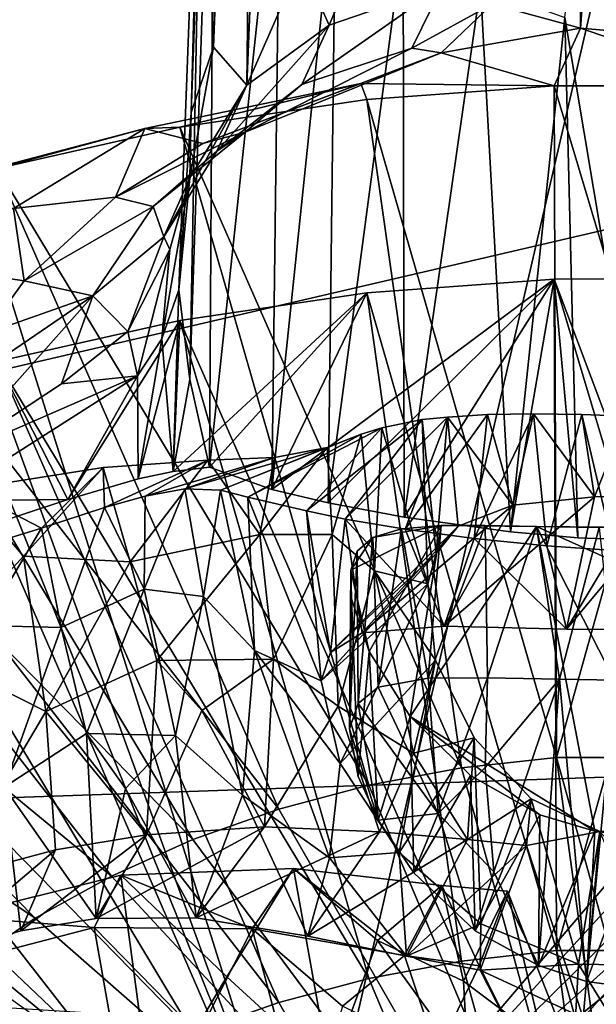
# Model space of a CAD drawing. Units: inches. Extents: x -3.6 to 3.13, y -3.89 to 4.59.
# Drawn here: x -0.17 to 0.55, y -0.94 to 0.29 of the extents above; entities that cross this region are included whole.
import ezdxf

# ---------------------------------------------------------------- set-up
doc = ezdxf.new("R2010")
doc.units = ezdxf.units.IN
doc.layers.get('0').update_dxf_attribs({"true_color": 0xc2ced6})

msp = doc.modelspace()

# ---------------------------------------------------------------- linework, layer by layer
for points in [[(-1.3156, 2.2186), (-1.665, -1.489), (0.1872, -1.2347), (-1.3156, 2.2186)], [(0.1872, -1.2347), (-1.1789, 2.1661), (-1.3156, 2.2186), (0.1872, -1.2347)], [(0.1872, -1.2347), (0.9832, 2.1941), (-0.8845, 2.1705), (0.1872, -1.2347)], [(0.1872, -1.2347), (1.2153, -0.0285), (0.9832, 2.1941), (0.1872, -1.2347)], [(-1.0473, 2.149), (0.1872, -1.2347), (-0.8845, 2.1705), (-1.0473, 2.149)], [(-1.1789, 2.1661), (0.1872, -1.2347), (-1.0473, 2.149), (-1.1789, 2.1661)], [(0.5308, 0.2779), (0.5178, 2.0697), (0.4205, 0.3076), (0.5308, 0.2779)], [(0.6195, 1.4496), (0.5178, 2.0697), (0.5308, 0.2779), (0.6195, 1.4496)], [(0.1808, 1.8818), (0.1133, 0.2065), (0.181, 0.3604), (0.1808, 1.8818)], [(0.1133, 0.2065), (0.1808, 1.8818), (0.1312, 1.805), (0.1133, 0.2065)], [(0.0717, 0.254), (0.1312, 1.805), (0.0995, 1.7188), (0.0717, 0.254)], [(0.1312, 1.805), (0.0717, 0.254), (0.1133, 0.2065), (0.1312, 1.805)], [(0.0995, 1.7188), (0.0438, 0.1724), (0.0717, 0.254), (0.0995, 1.7188)], [(0.0438, 0.1724), (0.0995, 1.7188), (0.0605, 0.8013), (0.0438, 0.1724)], [(0.5308, 0.2779), (0.7065, 0.2624), (0.6195, 1.4496), (0.5308, 0.2779)], [(1.3489, 0.2085), (-2.898, -0.7786), (1.3742, 1.3899), (1.3489, 0.2085)], [(0.6209, 1.1779), (0.6209, -0.3634), (0.5112, 0.291), (0.6209, 1.1779)], [(0.0605, 0.8013), (0.0419, -0.1617), (0.0283, -0.0496), (0.0605, 0.8013)], [(0.0605, 0.8013), (0.0283, -0.0496), (0.0438, 0.1724), (0.0605, 0.8013)], [(0.0419, -0.1617), (0.0605, 0.8013), (0.0727, 0.7618), (0.0419, -0.1617)], [(0.0419, -0.1617), (0.0727, 0.7618), (0.0668, -0.2715), (0.0419, -0.1617)], [(0.1554, 0.5612), (0.0668, -0.2715), (0.0727, 0.7618), (0.1554, 0.5612)], [(0.1554, 0.5612), (0.1448, -0.2993), (0.0668, -0.2715), (0.1554, 0.5612)], [(0.2246, 0.4692), (0.1448, -0.2993), (0.1554, 0.5612), (0.2246, 0.4692)], [(0.1448, -0.2993), (0.2246, 0.4692), (0.215, -0.316), (0.1448, -0.2993)], [(0.215, -0.316), (0.2246, 0.4692), (0.3091, 0.3903), (0.215, -0.316)], [(0.2162, 0.2814), (0.2626, 0.3912), (0.181, 0.3604), (0.2162, 0.2814)], [(0.3104, -0.3342), (0.215, -0.316), (0.3091, 0.3903), (0.3104, -0.3342)], [(0.358, 0.3304), (0.2626, 0.3912), (0.2162, 0.2814), (0.358, 0.3304)], [(0.3104, -0.3342), (0.3091, 0.3903), (0.4059, 0.3294), (0.3104, -0.3342)], [(0.2162, 0.2814), (0.181, 0.3604), (0.1133, 0.2065), (0.2162, 0.2814)], [(0.358, 0.3304), (0.2162, 0.2814), (0.1823, 0.2073), (0.358, 0.3304)], [(0.1823, 0.2073), (0.3197, 0.2527), (0.358, 0.3304), (0.1823, 0.2073)], [(0.4059, 0.3294), (0.4432, -0.3524), (0.3104, -0.3342), (0.4059, 0.3294)], [(0.358, 0.3304), (0.3197, 0.2527), (0.4205, 0.3076), (0.358, 0.3304)], [(0.4059, 0.3294), (0.5112, 0.291), (0.4432, -0.3524), (0.4059, 0.3294)], [(0.3566, 0.2469), (0.4205, 0.3076), (0.3197, 0.2527), (0.3566, 0.2469)], [(0.3566, 0.2469), (0.5308, 0.2779), (0.4205, 0.3076), (0.3566, 0.2469)], [(0.5112, 0.291), (0.5277, -0.3597), (0.4432, -0.3524), (0.5112, 0.291)], [(0.6209, -0.3634), (0.5277, -0.3597), (0.5112, 0.291), (0.6209, -0.3634)], [(0.0758, 0.1237), (0.1823, 0.2073), (0.2162, 0.2814), (0.0758, 0.1237)], [(0.2162, 0.2814), (0.1133, 0.2065), (0.0758, 0.1237), (0.2162, 0.2814)], [(0.5308, 0.2779), (0.3566, 0.2469), (0.4979, 0.2054), (0.5308, 0.2779)], [(0.5308, 0.2779), (0.4979, 0.2054), (0.7404, 0.2057), (0.5308, 0.2779)], [(0.7404, 0.2057), (0.7065, 0.2624), (0.5308, 0.2779), (0.7404, 0.2057)], [(0.0717, 0.254), (0.0438, 0.1724), (0.0419, 0.0904), (0.0717, 0.254)], [(0.0717, 0.254), (0.0419, 0.0904), (0.1133, 0.2065), (0.0717, 0.254)], [(0.0581, 0.1335), (0.2562, 0.2085), (0.3566, 0.2469), (0.0581, 0.1335)], [(0.3566, 0.2469), (0.1114, 0.1477), (0.0581, 0.1335), (0.3566, 0.2469)], [(0.3197, 0.2527), (0.1114, 0.1477), (0.3566, 0.2469), (0.3197, 0.2527)], [(0.3197, 0.2527), (0.1823, 0.2073), (0.1114, 0.1477), (0.3197, 0.2527)], [(0.4979, 0.2054), (0.3566, 0.2469), (0.2562, 0.2085), (0.4979, 0.2054)], [(0.9236, -0.6469), (-2.898, -0.7786), (1.3489, 0.2085), (0.9236, -0.6469)], [(-0.0144, 0.1521), (0.2562, 0.2085), (0.0581, 0.1335), (-0.0144, 0.1521)], [(0.2562, 0.2085), (-0.0144, 0.1521), (0.0297, 0.1538), (0.2562, 0.2085)], [(0.0093, 0.0168), (0.0758, 0.1237), (0.1133, 0.2065), (0.0093, 0.0168)], [(0.1133, 0.2065), (0.0419, 0.0904), (0.0093, 0.0168), (0.1133, 0.2065)], [(0.2562, 0.2085), (0.0297, 0.1538), (0.2637, 0.1885), (0.2562, 0.2085)], [(0.1114, 0.1477), (0.1823, 0.2073), (0.0758, 0.1237), (0.1114, 0.1477)], [(0.2637, 0.1885), (0.4979, 0.2054), (0.2562, 0.2085), (0.2637, 0.1885)], [(0.4979, 0.2054), (0.2637, 0.1885), (0.5008, -0.6346), (0.4979, 0.2054)], [(0.7404, 0.2057), (0.4979, 0.2054), (0.6209, -0.2057), (0.7404, 0.2057)], [(0.5008, -0.6346), (0.6209, -0.2057), (0.4979, 0.2054), (0.5008, -0.6346)], [(0.2637, 0.1885), (0.0297, 0.1538), (0.3821, -0.6478), (0.2637, 0.1885)], [(0.3821, -0.6478), (0.5008, -0.6346), (0.2637, 0.1885), (0.3821, -0.6478)], [(0.0283, -0.0496), (0.0419, 0.0904), (0.0438, 0.1724), (0.0283, -0.0496)], [(-0.0144, 0.1521), (-0.1787, 0.0521), (-0.349, 0.0642), (-0.0144, 0.1521)], [(-0.1992, 0.1023), (-0.0144, 0.1521), (-0.349, 0.0642), (-0.1992, 0.1023)], [(0.0297, 0.1538), (-0.1992, 0.1023), (0.266, -0.6695), (0.0297, 0.1538)], [(-0.1992, 0.1023), (0.0297, 0.1538), (-0.0144, 0.1521), (-0.1992, 0.1023)], [(-0.0512, 0.0663), (-0.1787, 0.0521), (-0.0144, 0.1521), (-0.0512, 0.0663)], [(-0.0512, 0.0663), (-0.0144, 0.1521), (0.0581, 0.1335), (-0.0512, 0.0663)], [(0.266, -0.6695), (0.3821, -0.6478), (0.0297, 0.1538), (0.266, -0.6695)], [(-0.0512, 0.0663), (0.0581, 0.1335), (0.1114, 0.1477), (-0.0512, 0.0663)], [(-0.0512, 0.0663), (0.1114, 0.1477), (-0.0037, 0.0544), (-0.0512, 0.0663)], [(0.0758, 0.1237), (-0.0037, 0.0544), (0.1114, 0.1477), (0.0758, 0.1237)], [(-0.0037, 0.0544), (0.0758, 0.1237), (0.0093, 0.0168), (-0.0037, 0.0544)], [(0.1536, -0.6995), (-0.1992, 0.1023), (-0.4186, 0.0354), (0.1536, -0.6995)], [(-0.1992, 0.1023), (0.1536, -0.6995), (0.266, -0.6695), (-0.1992, 0.1023)], [(0.0069, -0.1108), (0.017, 0.0009), (0.0419, 0.0904), (0.0069, -0.1108)], [(0.0419, 0.0904), (0.0283, -0.0496), (0.0069, -0.1108), (0.0419, 0.0904)], [(0.017, 0.0009), (0.0093, 0.0168), (0.0419, 0.0904), (0.017, 0.0009)], [(-0.1787, 0.0521), (-0.0512, 0.0663), (-0.1653, -0.0385), (-0.1787, 0.0521)], [(-0.1653, -0.0385), (-0.0512, 0.0663), (-0.0037, 0.0544), (-0.1653, -0.0385)], [(-0.1787, 0.0521), (-0.1653, -0.0385), (-0.399, -0.0039), (-0.1787, 0.0521)], [(-0.1653, -0.0385), (-0.0037, 0.0544), (-0.0794, -0.0573), (-0.1653, -0.0385)], [(0.0093, 0.0168), (-0.0794, -0.0573), (-0.0037, 0.0544), (0.0093, 0.0168)], [(-0.4186, 0.0354), (-0.6298, -0.0483), (0.0459, -0.7375), (-0.4186, 0.0354)], [(0.0459, -0.7375), (0.1536, -0.6995), (-0.4186, 0.0354), (0.0459, -0.7375)], [(0.0093, 0.0168), (-0.0355, -0.1019), (-0.0794, -0.0573), (0.0093, 0.0168)], [(0.017, 0.0009), (-0.0355, -0.1019), (0.0093, 0.0168), (0.017, 0.0009)], [(-0.0236, -0.1574), (-0.0355, -0.1019), (0.017, 0.0009), (-0.0236, -0.1574)], [(0.017, 0.0009), (0.0069, -0.1108), (-0.0236, -0.1574), (0.017, 0.0009)], [(-0.2134, -0.1044), (-0.399, -0.0039), (-0.1653, -0.0385), (-0.2134, -0.1044)], [(0.4979, -0.0363), (0.2637, -0.0532), (0.1448, -0.2993), (0.4979, -0.0363)], [(0.1448, -0.2993), (0.215, -0.316), (0.4979, -0.0363), (0.1448, -0.2993)], [(1.2153, -0.0285), (0.1872, -1.2347), (1.1466, -0.1886), (1.2153, -0.0285)], [(0.215, -0.316), (0.3104, -0.3342), (0.4979, -0.0363), (0.215, -0.316)], [(0.4979, -0.0363), (0.5008, -0.8763), (0.2637, -0.0532), (0.4979, -0.0363)], [(0.3104, -0.3342), (0.4432, -0.3524), (0.4979, -0.0363), (0.3104, -0.3342)], [(0.5277, -0.3597), (0.4979, -0.0363), (0.4432, -0.3524), (0.5277, -0.3597)], [(0.7404, -0.0359), (0.6209, -0.4473), (0.4979, -0.0363), (0.7404, -0.0359)], [(0.7404, -0.0359), (0.4979, -0.0363), (0.6209, -0.3634), (0.7404, -0.0359)], [(0.5008, -0.8763), (0.4979, -0.0363), (0.6209, -0.4473), (0.5008, -0.8763)], [(0.5277, -0.3597), (0.6209, -0.3634), (0.4979, -0.0363), (0.5277, -0.3597)], [(-0.6298, -0.0483), (-0.829, -0.147), (-0.0562, -0.7831), (-0.6298, -0.0483)], [(-0.0562, -0.7831), (0.0459, -0.7375), (-0.6298, -0.0483), (-0.0562, -0.7831)], [(-0.0794, -0.0573), (-0.2134, -0.1044), (-0.1653, -0.0385), (-0.0794, -0.0573)], [(-0.0794, -0.0573), (-0.1184, -0.1673), (-0.2599, -0.2604), (-0.0794, -0.0573)], [(-0.2599, -0.2604), (-0.2501, -0.1734), (-0.0794, -0.0573), (-0.2599, -0.2604)], [(-0.0794, -0.0573), (-0.2501, -0.1734), (-0.2134, -0.1044), (-0.0794, -0.0573)], [(-0.0355, -0.1019), (-0.1184, -0.1673), (-0.0794, -0.0573), (-0.0355, -0.1019)], [(0.0213, -0.2771), (0.0069, -0.1108), (0.0283, -0.0496), (0.0213, -0.2771)], [(0.0283, -0.0496), (0.0419, -0.1617), (0.0213, -0.2771), (0.0283, -0.0496)], [(0.2637, -0.0532), (0.0297, -0.0879), (0.0213, -0.2771), (0.2637, -0.0532)], [(0.0668, -0.2715), (0.2637, -0.0532), (0.0213, -0.2771), (0.0668, -0.2715)], [(0.3821, -0.8894), (0.0297, -0.0879), (0.2637, -0.0532), (0.3821, -0.8894)], [(0.0668, -0.2715), (0.1448, -0.2993), (0.2637, -0.0532), (0.0668, -0.2715)], [(0.2637, -0.0532), (0.5008, -0.8763), (0.3821, -0.8894), (0.2637, -0.0532)], [(0.266, -0.9112), (-0.1992, -0.1394), (0.0297, -0.0879), (0.266, -0.9112)], [(0.0297, -0.0879), (-0.1992, -0.1394), (-0.1105, -0.312), (0.0297, -0.0879)], [(-0.1105, -0.312), (-0.0227, -0.286), (0.0297, -0.0879), (-0.1105, -0.312)], [(-0.0227, -0.286), (0.0213, -0.2771), (0.0297, -0.0879), (-0.0227, -0.286)], [(0.0297, -0.0879), (0.3821, -0.8894), (0.266, -0.9112), (0.0297, -0.0879)], [(-0.0236, -0.1574), (-0.1184, -0.1673), (-0.0355, -0.1019), (-0.0236, -0.1574)], [(-0.0227, -0.286), (-0.0236, -0.1574), (0.0069, -0.1108), (-0.0227, -0.286)], [(0.0069, -0.1108), (0.0213, -0.2771), (-0.0227, -0.286), (0.0069, -0.1108)], [(-1.014, -0.2593), (-0.1517, -0.8358), (-0.829, -0.147), (-1.014, -0.2593)], [(-0.0562, -0.7831), (-0.829, -0.147), (-0.1517, -0.8358), (-0.0562, -0.7831)], [(0.1536, -0.9412), (-0.4186, -0.2063), (-0.1992, -0.1394), (0.1536, -0.9412)], [(-0.2347, -0.3528), (-0.1105, -0.312), (-0.1992, -0.1394), (-0.2347, -0.3528)], [(-0.1992, -0.1394), (0.266, -0.9112), (0.1536, -0.9412), (-0.1992, -0.1394)], [(-0.0236, -0.1574), (-0.2694, -0.3137), (-0.2599, -0.2604), (-0.0236, -0.1574)], [(-0.1105, -0.312), (-0.2694, -0.3137), (-0.0236, -0.1574), (-0.1105, -0.312)], [(-0.1184, -0.1673), (-0.0236, -0.1574), (-0.2599, -0.2604), (-0.1184, -0.1673)], [(-0.0227, -0.286), (-0.1105, -0.312), (-0.0236, -0.1574), (-0.0227, -0.286)], [(0.0213, -0.2771), (0.0419, -0.1617), (0.0668, -0.2715), (0.0213, -0.2771)], [(1.0297, -0.4054), (1.1466, -0.1886), (0.1872, -1.2347), (1.0297, -0.4054)], [(0.0459, -0.9791), (-0.6298, -0.2899), (-0.4186, -0.2063), (0.0459, -0.9791)], [(-0.4186, -0.2063), (0.1536, -0.9412), (0.0459, -0.9791), (-0.4186, -0.2063)], [(0.3116, -0.349), (0.2365, -0.3364), (0.3646, -0.2089), (0.3116, -0.349)], [(0.3328, -0.212), (0.3646, -0.2089), (0.2365, -0.3364), (0.3328, -0.212)], [(0.3979, -0.3607), (0.3116, -0.349), (0.4147, -0.2057), (0.3979, -0.3607)], [(0.3646, -0.2089), (0.4147, -0.2057), (0.3116, -0.349), (0.3646, -0.2089)], [(0.3646, -0.2089), (0.3328, -0.212), (0.3505, -0.3795), (0.3646, -0.2089)], [(0.3505, -0.3795), (0.3778, -0.3455), (0.3646, -0.2089), (0.3505, -0.3795)], [(0.4147, -0.2057), (0.3646, -0.2089), (0.4463, -0.3192), (0.4147, -0.2057)], [(0.4463, -0.3192), (0.3646, -0.2089), (0.3778, -0.3455), (0.4463, -0.3192)], [(0.4887, -0.3698), (0.3979, -0.3607), (0.4722, -0.2048), (0.4887, -0.3698)], [(0.4147, -0.2057), (0.4722, -0.2048), (0.3979, -0.3607), (0.4147, -0.2057)], [(0.4722, -0.2048), (0.4147, -0.2057), (0.4463, -0.3192), (0.4722, -0.2048)], [(0.4463, -0.3192), (0.5486, -0.3085), (0.4722, -0.2048), (0.4463, -0.3192)], [(0.4722, -0.2048), (0.5486, -0.3085), (0.5327, -0.2056), (0.4722, -0.2048)], [(0.4722, -0.2048), (0.5327, -0.2056), (0.4887, -0.3698), (0.4722, -0.2048)], [(0.5727, -0.3759), (0.4887, -0.3698), (0.5327, -0.2056), (0.5727, -0.3759)], [(0.7411, -0.6346), (0.6209, -0.2057), (0.5008, -0.6346), (0.7411, -0.6346)], [(0.5327, -0.2056), (0.5486, -0.3085), (0.5886, -0.2079), (0.5327, -0.2056)], [(0.5327, -0.2056), (0.5886, -0.2079), (0.5727, -0.3759), (0.5327, -0.2056)], [(0.5886, -0.2079), (0.5486, -0.3085), (0.6532, -0.307), (0.5886, -0.2079)], [(0.2365, -0.3364), (0.188, -0.3261), (0.3328, -0.212), (0.2365, -0.3364)], [(0.2825, -0.2224), (0.3328, -0.212), (0.188, -0.3261), (0.2825, -0.2224)], [(0.3399, -0.4173), (0.3328, -0.212), (0.2825, -0.2224), (0.3399, -0.4173)], [(0.3399, -0.4173), (0.3505, -0.3795), (0.3328, -0.212), (0.3399, -0.4173)], [(0.1147, -0.3091), (0.0804, -0.3003), (0.2565, -0.2301), (0.1147, -0.3091)], [(0.214, -0.247), (0.2565, -0.2301), (0.0804, -0.3003), (0.214, -0.247)], [(0.188, -0.3261), (0.1147, -0.3091), (0.2825, -0.2224), (0.188, -0.3261)], [(0.2565, -0.2301), (0.2825, -0.2224), (0.1147, -0.3091), (0.2565, -0.2301)], [(0.2565, -0.2301), (0.214, -0.247), (0.22, -0.3557), (0.2565, -0.2301)], [(0.22, -0.3557), (0.2731, -0.4012), (0.2565, -0.2301), (0.22, -0.3557)], [(0.2731, -0.4012), (0.2825, -0.2224), (0.2565, -0.2301), (0.2731, -0.4012)], [(0.2731, -0.4012), (0.3399, -0.4173), (0.2825, -0.2224), (0.2731, -0.4012)], [(0.0804, -0.3003), (0.0357, -0.2986), (0.214, -0.247), (0.0804, -0.3003)], [(0.148, -0.2594), (0.214, -0.247), (0.0357, -0.2986), (0.148, -0.2594)], [(0.148, -0.2594), (0.1298, -0.3556), (0.214, -0.247), (0.148, -0.2594)], [(0.1298, -0.3556), (0.22, -0.3557), (0.214, -0.247), (0.1298, -0.3556)], [(-0.2398, -0.8952), (-0.1517, -0.8358), (-1.014, -0.2593), (-0.2398, -0.8952)], [(-0.0326, -0.3901), (0.0645, -0.2627), (-0.0666, -0.272), (-0.0326, -0.3901)], [(-0.0666, -0.272), (0.0645, -0.2627), (-0.0648, -0.3218), (-0.0666, -0.272)], [(-0.014, -0.3077), (-0.0648, -0.3218), (0.0645, -0.2627), (-0.014, -0.3077)], [(-0.0326, -0.3901), (0.1298, -0.3556), (0.0645, -0.2627), (-0.0326, -0.3901)], [(0.0357, -0.2986), (-0.014, -0.3077), (0.148, -0.2594), (0.0357, -0.2986)], [(0.0645, -0.2627), (0.148, -0.2594), (-0.014, -0.3077), (0.0645, -0.2627)], [(0.148, -0.2594), (0.0645, -0.2627), (0.1298, -0.3556), (0.148, -0.2594)], [(-0.0666, -0.272), (-0.2383, -0.2989), (-0.1663, -0.3827), (-0.0666, -0.272)], [(-0.2383, -0.2989), (-0.0666, -0.272), (-0.1435, -0.3478), (-0.2383, -0.2989)], [(-0.1663, -0.3827), (-0.0326, -0.3901), (-0.0666, -0.272), (-0.1663, -0.3827)], [(-0.0648, -0.3218), (-0.1435, -0.3478), (-0.0666, -0.272), (-0.0648, -0.3218)], [(-0.0562, -1.0247), (-0.829, -0.3886), (-0.6298, -0.2899), (-0.0562, -1.0247)], [(-0.6298, -0.2899), (0.0459, -0.9791), (-0.0562, -1.0247), (-0.6298, -0.2899)], [(-0.2383, -0.2989), (-0.279, -0.5062), (-0.1663, -0.3827), (-0.2383, -0.2989)], [(-0.1435, -0.3478), (-0.267, -0.3858), (-0.2383, -0.2989), (-0.1435, -0.3478)], [(-0.014, -0.3077), (-0.0152, -0.4241), (-0.0648, -0.3218), (-0.014, -0.3077)], [(-0.014, -0.3077), (0.0357, -0.2986), (-0.0152, -0.4241), (-0.014, -0.3077)], [(-0.0152, -0.4241), (0.0357, -0.2986), (0.059, -0.4332), (-0.0152, -0.4241)], [(0.0804, -0.3003), (0.059, -0.4332), (0.0357, -0.2986), (0.0804, -0.3003)], [(0.059, -0.4332), (0.0804, -0.3003), (0.1228, -0.5007), (0.059, -0.4332)], [(0.1228, -0.5007), (0.0804, -0.3003), (0.1147, -0.3091), (0.1228, -0.5007)], [(0.6532, -0.307), (0.5486, -0.3085), (0.5135, -0.4743), (0.6532, -0.307)], [(0.5135, -0.4743), (0.6692, -0.4749), (0.6532, -0.307), (0.5135, -0.4743)], [(-0.2347, -0.3528), (-0.2694, -0.3137), (-0.1105, -0.312), (-0.2347, -0.3528)], [(0.2064, -0.5389), (0.1147, -0.3091), (0.188, -0.3261), (0.2064, -0.5389)], [(0.1228, -0.5007), (0.1147, -0.3091), (0.2064, -0.5389), (0.1228, -0.5007)], [(0.4463, -0.3192), (0.3778, -0.3455), (0.2576, -0.4786), (0.4463, -0.3192)], [(0.2576, -0.4786), (0.3603, -0.4706), (0.4463, -0.3192), (0.2576, -0.4786)], [(0.5486, -0.3085), (0.4463, -0.3192), (0.3603, -0.4706), (0.5486, -0.3085)], [(0.3603, -0.4706), (0.5135, -0.4743), (0.5486, -0.3085), (0.3603, -0.4706)], [(-0.1192, -0.472), (-0.1435, -0.3478), (-0.0648, -0.3218), (-0.1192, -0.472)], [(-0.1192, -0.472), (-0.0648, -0.3218), (-0.0152, -0.4241), (-0.1192, -0.472)], [(0.2181, -0.5033), (0.188, -0.3261), (0.2365, -0.3364), (0.2181, -0.5033)], [(0.2064, -0.5389), (0.188, -0.3261), (0.2181, -0.5033), (0.2064, -0.5389)], [(0.2365, -0.3364), (0.2576, -0.4786), (0.2181, -0.5033), (0.2365, -0.3364)], [(0.3116, -0.349), (0.3603, -0.4706), (0.2365, -0.3364), (0.3116, -0.349)], [(0.3603, -0.4706), (0.2576, -0.4786), (0.2365, -0.3364), (0.3603, -0.4706)], [(0.2435, -0.4005), (0.2665, -0.5022), (0.3565, -0.3446), (0.2435, -0.4005)], [(0.2435, -0.4005), (0.3565, -0.3446), (0.271, -0.3596), (0.2435, -0.4005)], [(0.2665, -0.5022), (0.3179, -0.5834), (0.3565, -0.3446), (0.2665, -0.5022)], [(0.3565, -0.3446), (0.3071, -0.3485), (0.271, -0.3596), (0.3565, -0.3446)], [(0.3071, -0.3485), (0.3565, -0.3446), (0.3403, -0.5353), (0.3071, -0.3485)], [(0.4761, -0.3456), (0.3565, -0.3446), (0.3179, -0.5834), (0.4761, -0.3456)], [(0.3403, -0.5353), (0.4116, -0.3443), (0.4144, -0.535), (0.3403, -0.5353)], [(0.4116, -0.3443), (0.3403, -0.5353), (0.3565, -0.3446), (0.4116, -0.3443)], [(0.4761, -0.3456), (0.4116, -0.3443), (0.3565, -0.3446), (0.4761, -0.3456)], [(0.4761, -0.3456), (0.4144, -0.535), (0.4116, -0.3443), (0.4761, -0.3456)], [(-0.2165, -0.4696), (-0.267, -0.3858), (-0.1435, -0.3478), (-0.2165, -0.4696)], [(-0.1435, -0.3478), (-0.1192, -0.472), (-0.2165, -0.4696), (-0.1435, -0.3478)], [(0.1298, -0.3556), (-0.0326, -0.3901), (0.0007, -0.5134), (0.1298, -0.3556)], [(0.0007, -0.5134), (0.1469, -0.5117), (0.1298, -0.3556), (0.0007, -0.5134)], [(0.1469, -0.5117), (0.22, -0.3557), (0.1298, -0.3556), (0.1469, -0.5117)], [(0.1469, -0.5117), (0.2277, -0.5706), (0.22, -0.3557), (0.1469, -0.5117)], [(0.3778, -0.3455), (0.3505, -0.3795), (0.2181, -0.5033), (0.3778, -0.3455)], [(0.2181, -0.5033), (0.2576, -0.4786), (0.3778, -0.3455), (0.2181, -0.5033)], [(0.2277, -0.5706), (0.2731, -0.4012), (0.22, -0.3557), (0.2277, -0.5706)], [(0.271, -0.3596), (0.3071, -0.3485), (0.2778, -0.5467), (0.271, -0.3596)], [(0.3403, -0.5353), (0.2778, -0.5467), (0.3071, -0.3485), (0.3403, -0.5353)], [(0.3979, -0.3607), (0.3603, -0.4706), (0.3116, -0.349), (0.3979, -0.3607)], [(0.3179, -0.5834), (0.5488, -0.727), (0.4761, -0.3456), (0.3179, -0.5834)], [(0.4144, -0.535), (0.4761, -0.3456), (0.5047, -0.5366), (0.4144, -0.535)], [(0.5047, -0.5366), (0.4761, -0.3456), (0.5545, -0.3471), (0.5047, -0.5366)], [(0.6442, -0.3475), (0.5545, -0.3471), (0.4761, -0.3456), (0.6442, -0.3475)], [(0.9436, -0.5555), (0.6442, -0.3475), (0.4761, -0.3456), (0.9436, -0.5555)], [(0.6709, -0.7309), (0.9436, -0.5555), (0.4761, -0.3456), (0.6709, -0.7309)], [(0.6709, -0.7309), (0.4761, -0.3456), (0.5488, -0.727), (0.6709, -0.7309)], [(0.5047, -0.5366), (0.5545, -0.3471), (0.5748, -0.5381), (0.5047, -0.5366)], [(0.271, -0.3596), (0.2516, -0.3765), (0.2435, -0.4005), (0.271, -0.3596)], [(0.2529, -0.5671), (0.2516, -0.3765), (0.271, -0.3596), (0.2529, -0.5671)], [(0.2778, -0.5467), (0.2529, -0.5671), (0.271, -0.3596), (0.2778, -0.5467)], [(0.3603, -0.4706), (0.3979, -0.3607), (0.5135, -0.4743), (0.3603, -0.4706)], [(0.3979, -0.3607), (0.4887, -0.3698), (0.5135, -0.4743), (0.3979, -0.3607)], [(0.3505, -0.3795), (0.3399, -0.4173), (0.2064, -0.5389), (0.3505, -0.3795)], [(0.2064, -0.5389), (0.2181, -0.5033), (0.3505, -0.3795), (0.2064, -0.5389)], [(0.2418, -0.599), (0.2435, -0.4005), (0.2516, -0.3765), (0.2418, -0.599)], [(0.2516, -0.3765), (0.2529, -0.5671), (0.2418, -0.599), (0.2516, -0.3765)], [(0.4887, -0.3698), (0.5727, -0.3759), (0.5135, -0.4743), (0.4887, -0.3698)], [(0.5727, -0.3759), (0.6692, -0.4749), (0.5135, -0.4743), (0.5727, -0.3759)], [(-0.0562, -1.0247), (-0.1517, -1.0774), (-0.829, -0.3886), (-0.0562, -1.0247)], [(-0.279, -0.5062), (-0.1384, -0.577), (-0.1663, -0.3827), (-0.279, -0.5062)], [(-0.0326, -0.3901), (-0.1663, -0.3827), (-0.1384, -0.577), (-0.0326, -0.3901)], [(-0.1384, -0.577), (0.0007, -0.5134), (-0.0326, -0.3901), (-0.1384, -0.577)], [(1.0297, -0.4054), (0.1872, -1.2347), (0.896, -0.6018), (1.0297, -0.4054)], [(0.2277, -0.5706), (0.322, -0.6294), (0.2731, -0.4012), (0.2277, -0.5706)], [(0.2418, -0.599), (0.2443, -0.4361), (0.2435, -0.4005), (0.2418, -0.599)], [(0.2435, -0.4005), (0.2443, -0.4361), (0.2665, -0.5022), (0.2435, -0.4005)], [(0.322, -0.6294), (0.3495, -0.5131), (0.2731, -0.4012), (0.322, -0.6294)], [(0.3495, -0.5131), (0.3399, -0.4173), (0.2731, -0.4012), (0.3495, -0.5131)], [(0.23, -0.6421), (0.2064, -0.5389), (0.3399, -0.4173), (0.23, -0.6421)], [(0.3399, -0.4173), (0.3495, -0.5131), (0.23, -0.6421), (0.3399, -0.4173)], [(-0.0872, -0.6047), (-0.1192, -0.472), (-0.0152, -0.4241), (-0.0872, -0.6047)], [(-0.0152, -0.4241), (0.024, -0.6073), (-0.0872, -0.6047), (-0.0152, -0.4241)], [(0.024, -0.6073), (-0.0152, -0.4241), (0.059, -0.4332), (0.024, -0.6073)], [(0.024, -0.6073), (0.059, -0.4332), (0.1081, -0.682), (0.024, -0.6073)], [(0.1081, -0.682), (0.059, -0.4332), (0.1228, -0.5007), (0.1081, -0.682)], [(0.2418, -0.599), (0.2525, -0.6586), (0.2443, -0.4361), (0.2418, -0.599)], [(0.2525, -0.6586), (0.2665, -0.5022), (0.2443, -0.4361), (0.2525, -0.6586)], [(0.7411, -0.8763), (0.5008, -0.8763), (0.6209, -0.4473), (0.7411, -0.8763)], [(-0.1902, -0.6717), (-0.2165, -0.4696), (-0.1192, -0.472), (-0.1902, -0.6717)], [(-0.1192, -0.472), (-0.0872, -0.6047), (-0.1902, -0.6717), (-0.1192, -0.472)], [(0.1081, -0.682), (0.1228, -0.5007), (0.2167, -0.7603), (0.1081, -0.682)], [(0.2167, -0.7603), (0.1228, -0.5007), (0.23, -0.6421), (0.2167, -0.7603)], [(0.23, -0.6421), (0.1228, -0.5007), (0.2064, -0.5389), (0.23, -0.6421)], [(0.2665, -0.5022), (0.2525, -0.6586), (0.2779, -0.7131), (0.2665, -0.5022)], [(0.2779, -0.7131), (0.3179, -0.5834), (0.2665, -0.5022), (0.2779, -0.7131)], [(-0.2623, -0.7865), (-0.1384, -0.577), (-0.279, -0.5062), (-0.2623, -0.7865)], [(-0.1384, -0.577), (-0.0122, -0.7313), (0.0007, -0.5134), (-0.1384, -0.577)], [(-0.0122, -0.7313), (0.0569, -0.5758), (0.0007, -0.5134), (-0.0122, -0.7313)], [(0.0569, -0.5758), (0.1469, -0.5117), (0.0007, -0.5134), (0.0569, -0.5758)], [(0.1353, -0.7214), (0.1469, -0.5117), (0.0569, -0.5758), (0.1353, -0.7214)], [(0.1353, -0.7214), (0.2277, -0.5706), (0.1469, -0.5117), (0.1353, -0.7214)], [(0.3042, -0.7535), (0.23, -0.6421), (0.3495, -0.5131), (0.3042, -0.7535)], [(0.3495, -0.5131), (0.3978, -0.61), (0.3042, -0.7535), (0.3495, -0.5131)], [(0.3495, -0.5131), (0.322, -0.6294), (0.3978, -0.61), (0.3495, -0.5131)], [(0.353, -0.7049), (0.2778, -0.5467), (0.3403, -0.5353), (0.353, -0.7049)], [(0.3403, -0.5353), (0.4144, -0.535), (0.353, -0.7049), (0.3403, -0.5353)], [(0.4115, -0.6472), (0.353, -0.7049), (0.4144, -0.535), (0.4115, -0.6472)], [(0.4144, -0.535), (0.5047, -0.5366), (0.4115, -0.6472), (0.4144, -0.535)], [(0.5047, -0.5366), (0.4223, -0.7779), (0.4115, -0.6472), (0.5047, -0.5366)], [(0.4223, -0.7779), (0.5047, -0.5366), (0.4784, -0.8951), (0.4223, -0.7779)], [(0.4784, -0.8951), (0.5047, -0.5366), (0.5386, -0.915), (0.4784, -0.8951)], [(0.5748, -0.5381), (0.5386, -0.915), (0.5047, -0.5366), (0.5748, -0.5381)], [(0.5748, -0.5381), (0.6169, -0.9253), (0.5386, -0.915), (0.5748, -0.5381)], [(0.353, -0.7049), (0.2529, -0.5671), (0.2778, -0.5467), (0.353, -0.7049)], [(-0.1384, -0.577), (-0.2623, -0.7865), (-0.126, -0.7504), (-0.1384, -0.577)], [(-0.1384, -0.577), (-0.126, -0.7504), (-0.0122, -0.7313), (-0.1384, -0.577)], [(-0.0122, -0.7313), (0.1353, -0.7214), (0.0569, -0.5758), (-0.0122, -0.7313)], [(0.2277, -0.5706), (0.1353, -0.7214), (0.2795, -0.7279), (0.2277, -0.5706)], [(0.2795, -0.7279), (0.322, -0.6294), (0.2277, -0.5706), (0.2795, -0.7279)], [(0.2418, -0.599), (0.2529, -0.5671), (0.2779, -0.7131), (0.2418, -0.599)], [(0.353, -0.7049), (0.2779, -0.7131), (0.2529, -0.5671), (0.353, -0.7049)], [(0.2779, -0.7131), (0.3222, -0.7789), (0.3179, -0.5834), (0.2779, -0.7131)], [(0.3222, -0.7789), (0.3934, -0.6571), (0.3179, -0.5834), (0.3222, -0.7789)], [(0.3179, -0.5834), (0.3934, -0.6571), (0.4802, -0.7065), (0.3179, -0.5834)], [(0.4802, -0.7065), (0.5488, -0.727), (0.3179, -0.5834), (0.4802, -0.7065)], [(0.1872, -1.2347), (0.7454, -0.7831), (0.896, -0.6018), (0.1872, -1.2347)], [(0.2418, -0.599), (0.2779, -0.7131), (0.2525, -0.6586), (0.2418, -0.599)], [(-0.1902, -0.6717), (-0.0872, -0.6047), (-0.0753, -0.8361), (-0.1902, -0.6717)], [(-0.0384, -0.6734), (-0.0872, -0.6047), (0.024, -0.6073), (-0.0384, -0.6734)], [(-0.0753, -0.8361), (-0.0872, -0.6047), (-0.0384, -0.6734), (-0.0753, -0.8361)], [(0.0498, -0.8355), (-0.0384, -0.6734), (0.024, -0.6073), (0.0498, -0.8355)], [(0.0498, -0.8355), (0.024, -0.6073), (0.1081, -0.682), (0.0498, -0.8355)], [(0.4062, -0.8426), (0.3042, -0.7535), (0.3978, -0.61), (0.4062, -0.8426)], [(0.322, -0.6294), (0.3897, -0.7373), (0.3978, -0.61), (0.322, -0.6294)], [(0.3897, -0.7373), (0.4694, -0.6863), (0.3978, -0.61), (0.3897, -0.7373)], [(0.3978, -0.61), (0.4694, -0.6863), (0.4062, -0.8426), (0.3978, -0.61)], [(0.322, -0.6294), (0.2795, -0.7279), (0.3897, -0.7373), (0.322, -0.6294)], [(0.5008, -0.6346), (0.3821, -0.6478), (0.6209, -1.5127), (0.5008, -0.6346)], [(0.6209, -1.0659), (0.7411, -0.6346), (0.5008, -0.6346), (0.6209, -1.0659)], [(0.6209, -1.5127), (0.6209, -1.0659), (0.5008, -0.6346), (0.6209, -1.5127)], [(0.9236, -0.6469), (0.5923, -0.9966), (-2.898, -0.7786), (0.9236, -0.6469)], [(0.23, -0.6421), (0.3042, -0.7535), (0.2167, -0.7603), (0.23, -0.6421)], [(0.3821, -0.6478), (0.266, -0.6695), (0.6209, -1.5127), (0.3821, -0.6478)], [(0.4115, -0.6472), (0.4223, -0.7779), (0.353, -0.7049), (0.4115, -0.6472)], [(0.3222, -0.7789), (0.3991, -0.8516), (0.3934, -0.6571), (0.3222, -0.7789)], [(0.3991, -0.8516), (0.4802, -0.7065), (0.3934, -0.6571), (0.3991, -0.8516)], [(-0.1902, -0.6717), (-0.1697, -0.8517), (-0.2861, -0.8858), (-0.1902, -0.6717)], [(-0.1902, -0.6717), (-0.0753, -0.8361), (-0.1697, -0.8517), (-0.1902, -0.6717)], [(-0.0753, -0.8361), (-0.0384, -0.6734), (0.0498, -0.8355), (-0.0753, -0.8361)], [(0.266, -0.6695), (0.1536, -0.6995), (0.6209, -1.5127), (0.266, -0.6695)], [(0.1081, -0.682), (0.1895, -0.8582), (0.0498, -0.8355), (0.1081, -0.682)], [(0.1895, -0.8582), (0.1081, -0.682), (0.2167, -0.7603), (0.1895, -0.8582)], [(0.4633, -0.7448), (0.4694, -0.6863), (0.3897, -0.7373), (0.4633, -0.7448)], [(0.5283, -0.8931), (0.4062, -0.8426), (0.4694, -0.6863), (0.5283, -0.8931)], [(0.4633, -0.7448), (0.5553, -0.7273), (0.4694, -0.6863), (0.4633, -0.7448)], [(0.4694, -0.6863), (0.5553, -0.7273), (0.5283, -0.8931), (0.4694, -0.6863)], [(0.1536, -0.6995), (0.0459, -0.7375), (0.6209, -1.5127), (0.1536, -0.6995)], [(0.3222, -0.7789), (0.2779, -0.7131), (0.353, -0.7049), (0.3222, -0.7789)], [(0.3991, -0.8516), (0.3222, -0.7789), (0.353, -0.7049), (0.3991, -0.8516)], [(0.353, -0.7049), (0.4223, -0.7779), (0.3991, -0.8516), (0.353, -0.7049)], [(0.3991, -0.8516), (0.4784, -0.8951), (0.4802, -0.7065), (0.3991, -0.8516)], [(0.4784, -0.8951), (0.5488, -0.727), (0.4802, -0.7065), (0.4784, -0.8951)], [(0.1353, -0.7214), (-0.0122, -0.7313), (-0.0753, -0.8361), (0.1353, -0.7214)], [(-0.0753, -0.8361), (0.0498, -0.8355), (0.1353, -0.7214), (-0.0753, -0.8361)], [(0.2795, -0.7279), (0.1353, -0.7214), (0.0498, -0.8355), (0.2795, -0.7279)], [(-0.0122, -0.7313), (-0.126, -0.7504), (-0.1697, -0.8517), (-0.0122, -0.7313)], [(-0.1697, -0.8517), (-0.0753, -0.8361), (-0.0122, -0.7313), (-0.1697, -0.8517)], [(0.0459, -0.7375), (-0.0562, -0.7831), (0.6209, -1.5127), (0.0459, -0.7375)], [(0.0498, -0.8355), (0.1895, -0.8582), (0.2795, -0.7279), (0.0498, -0.8355)], [(0.3897, -0.7373), (0.2795, -0.7279), (0.1895, -0.8582), (0.3897, -0.7373)], [(0.1895, -0.8582), (0.3131, -0.8831), (0.3897, -0.7373), (0.1895, -0.8582)], [(0.4633, -0.7448), (0.3897, -0.7373), (0.3131, -0.8831), (0.4633, -0.7448)], [(0.5553, -0.7273), (0.4633, -0.7448), (0.5341, -0.9606), (0.5553, -0.7273)], [(0.4784, -0.8951), (0.5386, -0.915), (0.5488, -0.727), (0.4784, -0.8951)], [(0.706, -0.8963), (0.5283, -0.8931), (0.5553, -0.7273), (0.706, -0.8963)], [(0.6161, -0.8692), (0.5553, -0.7273), (0.5341, -0.9606), (0.6161, -0.8692)], [(0.6061, -0.7348), (0.5488, -0.727), (0.5386, -0.915), (0.6061, -0.7348)], [(0.5386, -0.915), (0.6169, -0.9253), (0.6061, -0.7348), (0.5386, -0.915)], [(0.5488, -0.727), (0.6061, -0.7348), (0.6709, -0.7309), (0.5488, -0.727)], [(-0.126, -0.7504), (-0.2623, -0.7865), (-0.2861, -0.8858), (-0.126, -0.7504)], [(-0.2861, -0.8858), (-0.1697, -0.8517), (-0.126, -0.7504), (-0.2861, -0.8858)], [(0.3131, -0.8831), (0.4056, -0.9008), (0.4633, -0.7448), (0.3131, -0.8831)], [(0.5341, -0.9606), (0.4633, -0.7448), (0.4056, -0.9008), (0.5341, -0.9606)], [(0.2167, -0.7603), (0.3131, -0.8831), (0.1895, -0.8582), (0.2167, -0.7603)], [(0.2167, -0.7603), (0.3042, -0.7535), (0.3131, -0.8831), (0.2167, -0.7603)], [(0.3131, -0.8831), (0.3042, -0.7535), (0.4062, -0.8426), (0.3131, -0.8831)], [(-0.0442, -0.7818), (0.0885, -0.9091), (0.1717, -0.7737), (-0.0442, -0.7818)], [(-0.0442, -0.7818), (0.1717, -0.7737), (0.12, -0.8492), (-0.0442, -0.7818)], [(0.0885, -0.9091), (0.2174, -1.0272), (0.1717, -0.7737), (0.0885, -0.9091)], [(0.3107, -0.8823), (0.12, -0.8492), (0.1717, -0.7737), (0.3107, -0.8823)], [(0.3574, -0.7948), (0.1717, -0.7737), (0.2768, -0.8635), (0.3574, -0.7948)], [(0.2174, -1.0272), (0.2768, -0.8635), (0.1717, -0.7737), (0.2174, -1.0272)], [(0.1717, -0.7737), (0.3574, -0.7948), (0.3107, -0.8823), (0.1717, -0.7737)], [(-0.0058, -1.0673), (-0.0442, -0.7818), (-0.252, -0.8335), (-0.0058, -1.0673)], [(-0.252, -0.8335), (-0.0442, -0.7818), (-0.0779, -0.8475), (-0.252, -0.8335)], [(-0.0562, -0.7831), (-0.1517, -0.8358), (0.6209, -1.5127), (-0.0562, -0.7831)], [(0.12, -0.8492), (-0.0779, -0.8475), (-0.0442, -0.7818), (0.12, -0.8492)], [(-0.0442, -0.7818), (-0.0058, -1.0673), (0.0885, -0.9091), (-0.0442, -0.7818)], [(0.5792, -0.9475), (0.7454, -0.7831), (0.1872, -1.2347), (0.5792, -0.9475)], [(0.4223, -0.7779), (0.4784, -0.8951), (0.3991, -0.8516), (0.4223, -0.7779)], [(0.3846, -0.9145), (0.3574, -0.7948), (0.2768, -0.8635), (0.3846, -0.9145)], [(0.4042, -0.8955), (0.3107, -0.8823), (0.3574, -0.7948), (0.4042, -0.8955)], [(0.3846, -0.9145), (0.4396, -0.802), (0.3574, -0.7948), (0.3846, -0.9145)], [(0.3574, -0.7948), (0.4396, -0.802), (0.4042, -0.8955), (0.3574, -0.7948)], [(0.3846, -0.9145), (0.5242, -1.0194), (0.4396, -0.802), (0.3846, -0.9145)], [(0.5135, -1.1133), (0.4042, -0.8955), (0.4396, -0.802), (0.5135, -1.1133)], [(0.4396, -0.802), (0.5242, -1.0194), (0.5135, -1.1133), (0.4396, -0.802)], [(-0.0779, -0.8475), (-0.2671, -0.8964), (-0.252, -0.8335), (-0.0779, -0.8475)], [(-0.252, -0.8335), (-0.217, -0.9624), (-0.0058, -1.0673), (-0.252, -0.8335)], [(-0.1517, -0.8358), (-0.2398, -0.8952), (0.6209, -1.5127), (-0.1517, -0.8358)], [(-0.2671, -0.8964), (-0.0779, -0.8475), (-0.0269, -1.1351), (-0.2671, -0.8964)], [(-0.0779, -0.8475), (0.12, -0.8492), (0.053, -0.9808), (-0.0779, -0.8475)], [(-0.0779, -0.8475), (0.053, -0.9808), (-0.0269, -1.1351), (-0.0779, -0.8475)], [(0.053, -0.9808), (0.12, -0.8492), (0.1877, -1.1038), (0.053, -0.9808)], [(0.3107, -0.8823), (0.2333, -0.9458), (0.12, -0.8492), (0.3107, -0.8823)], [(0.1877, -1.1038), (0.12, -0.8492), (0.2333, -0.9458), (0.1877, -1.1038)], [(0.4056, -0.9008), (0.3131, -0.8831), (0.4062, -0.8426), (0.4056, -0.9008)], [(0.4056, -0.9008), (0.4062, -0.8426), (0.5283, -0.8931), (0.4056, -0.9008)], [(0.2174, -1.0272), (0.3905, -1.0209), (0.2768, -0.8635), (0.2174, -1.0272)], [(0.3905, -1.0209), (0.3846, -0.9145), (0.2768, -0.8635), (0.3905, -1.0209)], [(0.588, -1.0193), (0.6161, -0.8692), (0.5341, -0.9606), (0.588, -1.0193)], [(0.3514, -1.0038), (0.2333, -0.9458), (0.3107, -0.8823), (0.3514, -1.0038)], [(0.3514, -1.0038), (0.3107, -0.8823), (0.4042, -0.8955), (0.3514, -1.0038)], [(0.5008, -0.8763), (0.6209, -1.7543), (0.3821, -0.8894), (0.5008, -0.8763)], [(0.6209, -1.7543), (0.5008, -0.8763), (0.6209, -1.3076), (0.6209, -1.7543)], [(0.6209, -1.3076), (0.5008, -0.8763), (0.7411, -0.8763), (0.6209, -1.3076)], [(0.3821, -0.8894), (0.6209, -1.7543), (0.266, -0.9112), (0.3821, -0.8894)], [(0.3514, -1.0038), (0.4042, -0.8955), (0.5135, -1.1133), (0.3514, -1.0038)], [(0.5283, -0.8931), (0.516, -1.117), (0.4056, -0.9008), (0.5283, -0.8931)], [(0.6139, -1.0321), (0.516, -1.117), (0.5283, -0.8931), (0.6139, -1.0321)], [(0.5283, -0.8931), (0.706, -0.8963), (0.6139, -1.0321), (0.5283, -0.8931)], [(0.0885, -0.9091), (-0.0058, -1.0673), (0.2174, -1.0272), (0.0885, -0.9091)], [(0.266, -0.9112), (0.6209, -1.7543), (0.1536, -0.9412), (0.266, -0.9112)], [(0.4056, -0.9008), (0.516, -1.117), (0.5341, -0.9606), (0.4056, -0.9008)], [(0.5242, -1.0194), (0.3846, -0.9145), (0.3905, -1.0209), (0.5242, -1.0194)], [(0.1536, -0.9412), (0.6209, -1.7543), (0.0459, -0.9791), (0.1536, -0.9412)]]:
    msp.add_lwpolyline(points)

doc.saveas('drawing.dxf')
